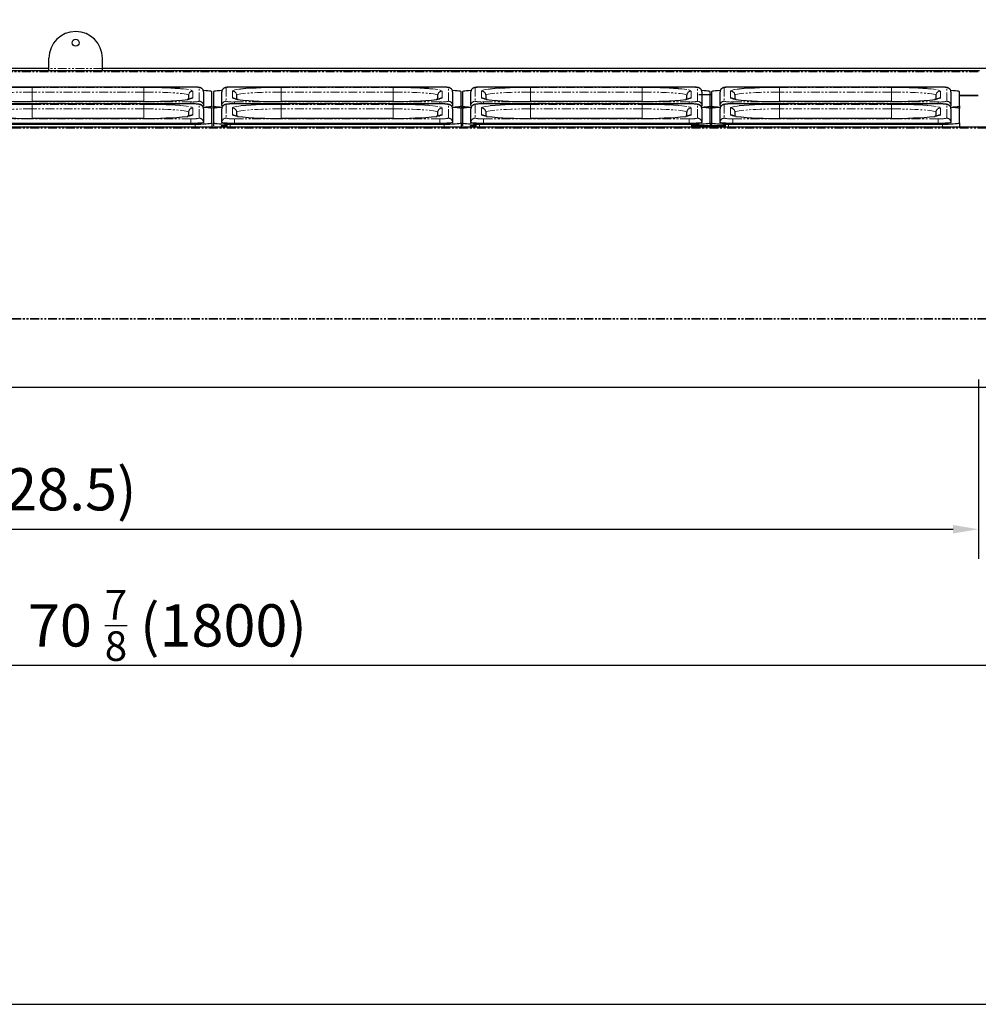
# Model space of a CAD drawing. Units: millimetres. Extents: x 6145 to 17564, y -3001 to 1340.
# Drawn here: x 7166 to 7847, y -3001 to -2302 of the extents above; entities that cross this region are included whole.
import ezdxf

# ---------------------------------------------------------------- set-up
doc = ezdxf.new("R2010")
doc.units = ezdxf.units.MM
doc.linetypes.add('PHANTOM', pattern=[12.7, 6.35, -1.27, 1.27, -1.27, 1.27, -1.27])
doc.styles.add('GB', font='gbeitc.shx', dxfattribs={"bigfont": 'gbcbig.shx'})
doc.dimstyles.new('12Standard', dxfattribs={"dimscale": 12, "dimtxt": 2.5, "dimasz": 1.5, "dimexe": 1.75, "dimexo": 1.5, "dimgap": 1, "dimtad": 1, "dimdec": 1, "dimdsep": 46, "dimtxsty": 'GB', "dimcen": -2.5, "dimclrd": 256, "dimclre": 256, "dimclrt": 7, "dimadec": 0, "dimazin": 2, "dimtfac": 1, "dimtdec": 1, "dimtmove": 0, "dimatfit": 3, "dimfxl": 0, "dimtolj": 1, "dimtzin": 0, "dimlwd": -1, "dimlwe": -1, "dimarcsym": 0})

# ---------------------------------------------------------------- blocks, each defined once
blk = doc.blocks.new('L177')
at = {"color": 7, "linetype": 'Continuous', "lineweight": 25}
for p, q in [((7671.7, -1775.79), (7671.7, -1785.94)), ((7677.7, -1785.62), (7677.7, -1775.91)), ((7832.7, -1772.47), (7686.7, -1772.47)), ((7686.7, -1772.47), (7686.7, -1772.47)), ((7832.7, -1772.47), (7832.7, -1772.47)), ((7841.7, -1775.91), (7841.7, -1785.62)), ((7847.7, -1785.94), (7847.7, -1775.79)), ((7688.2, -1778.36), (7688.2, -1781.16)), ((7799.4, -1782.73), (7720, -1782.73)), ((7720, -1782.73), (7720, -1782.74)), ((7799.4, -1782.73), (7799.4, -1782.74)), ((7831.2, -1781.16), (7831.2, -1778.36)), ((7671.7, -1785.94), (7671.7, -1787.78)), ((7671.7, -1787.78), (7671.7, -1797.93)), ((7677.7, -1785.62), (7677.7, -1785.72)), ((7677.7, -1797.61), (7677.7, -1787.9)), ((7832.7, -1784.46), (7686.7, -1784.46)), ((7686.7, -1784.46), (7686.7, -1784.47)), ((7688.2, -1790.35), (7688.2, -1793.15)), ((7831.2, -1793.15), (7831.2, -1790.35)), ((7832.7, -1784.46), (7832.7, -1784.47)), ((7841.7, -1785.62), (7841.7, -1785.72)), ((7841.7, -1787.9), (7841.7, -1797.61)), ((7847.7, -1785.94), (7847.7, -1787.78)), ((7847.7, -1797.93), (7847.7, -1787.78)), ((7677.7, -1797.61), (7677.7, -1797.71)), ((7799.4, -1794.72), (7720, -1794.72)), ((7720, -1794.72), (7720, -1794.73)), ((7799.4, -1794.72), (7799.4, -1794.73)), ((7841.7, -1797.61), (7841.7, -1797.71)), ((7671.7, -1797.93), (7671.7, -1800.11)), ((7671.7, -1800.92), (7671.7, -1800.92)), ((7671.7, -1800.92), (7671.77, -1801.02)), ((7683.7, -1798.81), (7835.7, -1798.81)), ((7832.7, -1798.37), (7686.7, -1798.37)), ((7847.62, -1801.02), (7847.7, -1800.92)), ((7847.7, -1797.93), (7847.7, -1800.92))]:
    blk.add_line(p, q, dxfattribs=at)
at = {"color": 7, "linetype": 'PHANTOM', "lineweight": 18}
for p, q in [((7680.7, -1772.92), (7680.7, -1782.63)), ((7685.2, -1780.18), (7685.2, -1775.37)), ((7832.7, -1772.47), (7686.7, -1772.47)), ((7720, -1772.81), (7799.4, -1772.81)), ((7720, -1772.81), (7720, -1776.02)), ((7720, -1782.73), (7720, -1776.02)), ((7799.4, -1776.02), (7720, -1776.02)), ((7799.4, -1772.81), (7799.4, -1776.02)), ((7799.4, -1782.73), (7799.4, -1776.02)), ((7834.2, -1775.37), (7834.2, -1780.18)), ((7838.7, -1782.63), (7838.7, -1772.92)), ((7686.7, -1783.07), (7832.7, -1783.07)), ((7686.7, -1783.07), (7686.7, -1784.46)), ((7799.4, -1782.74), (7720, -1782.74)), ((7832.7, -1783.07), (7832.7, -1784.46)), ((7680.7, -1784.91), (7680.7, -1794.62)), ((7685.2, -1792.17), (7685.2, -1787.36)), ((7832.7, -1784.47), (7686.7, -1784.47)), ((7720, -1784.8), (7799.4, -1784.8)), ((7720, -1784.8), (7720, -1788.01)), ((7720, -1794.72), (7720, -1788.01)), ((7799.4, -1788.01), (7720, -1788.01)), ((7799.4, -1784.8), (7799.4, -1788.01)), ((7799.4, -1794.72), (7799.4, -1788.01)), ((7834.2, -1787.36), (7834.2, -1792.17)), ((7838.7, -1794.62), (7838.7, -1784.91)), ((7686.7, -1795.06), (7832.7, -1795.06)), ((7686.7, -1795.06), (7686.7, -1798.27)), ((7799.4, -1794.73), (7720, -1794.73)), ((7832.7, -1795.06), (7832.7, -1798.27)), ((7677.2, -1800.92), (7677.2, -1800.12)), ((7683.7, -1798.81), (7683.7, -1801.02)), ((7832.7, -1798.27), (7686.7, -1798.27)), ((7686.7, -1798.27), (7686.7, -1798.37)), ((7832.7, -1798.27), (7832.7, -1798.37)), ((7835.7, -1798.81), (7835.7, -1801.02))]:
    blk.add_line(p, q, dxfattribs=at)
at = {"color": 7, "linetype": 'Continuous', "lineweight": 25, "flags": 128}
for points in [[(7677.76, -1775.02), (7677.7, -1775.02), (7675.98, -1775.11), (7674.5, -1775.22), (7673.3, -1775.35), (7672.42, -1775.48), (7671.88, -1775.63), (7671.7, -1775.79)], [(7847.7, -1775.79), (7847.51, -1775.63), (7846.97, -1775.48), (7846.09, -1775.35), (7844.89, -1775.22), (7843.41, -1775.11), (7841.7, -1775.02), (7841.58, -1775.02)], [(7671.7, -1785.94), (7671.88, -1786.09), (7672.42, -1786.24), (7673.3, -1786.38), (7674.5, -1786.51), (7675.98, -1786.62), (7677.7, -1786.7), (7677.94, -1786.71)], [(7677.76, -1787.01), (7677.7, -1787.01), (7675.98, -1787.1), (7674.5, -1787.21), (7673.3, -1787.34), (7672.42, -1787.48), (7671.88, -1787.63), (7671.7, -1787.78)], [(7841.51, -1786.71), (7841.7, -1786.7), (7843.41, -1786.62), (7844.89, -1786.51), (7846.09, -1786.38), (7846.97, -1786.24), (7847.51, -1786.09), (7847.7, -1785.94)], [(7847.7, -1787.78), (7847.51, -1787.63), (7846.97, -1787.48), (7846.09, -1787.34), (7844.89, -1787.21), (7843.41, -1787.1), (7841.7, -1787.01), (7841.58, -1787.01)], [(7686.7, -1798.37), (7684.94, -1798.36), (7683.25, -1798.32), (7681.7, -1798.26), (7680.33, -1798.18), (7679.21, -1798.08), (7678.38, -1797.96), (7677.87, -1797.84), (7677.7, -1797.71)], [(7841.7, -1797.71), (7841.52, -1797.84), (7841.01, -1797.96), (7840.18, -1798.08), (7839.06, -1798.18), (7837.7, -1798.26), (7836.14, -1798.32), (7834.45, -1798.36), (7832.7, -1798.37)], [(7671.7, -1797.93), (7671.88, -1798.08), (7672.42, -1798.23), (7673.3, -1798.37), (7674.5, -1798.5), (7675.98, -1798.61), (7677.7, -1798.7), (7679.59, -1798.76), (7681.61, -1798.8), (7683.7, -1798.81)], [(7681.75, -1800.12), (7681.35, -1800.12), (7680.73, -1800.12), (7679.97, -1800.12), (7679.11, -1800.12), (7678.17, -1800.12), (7677.2, -1800.12)], [(7681.78, -1800.92), (7681.35, -1800.92), (7680.73, -1800.92), (7679.97, -1800.92), (7679.11, -1800.92), (7678.17, -1800.92), (7677.2, -1800.92)], [(7835.7, -1798.81), (7837.78, -1798.8), (7839.8, -1798.76), (7841.7, -1798.7), (7843.41, -1798.61), (7844.89, -1798.5), (7846.09, -1798.37), (7846.97, -1798.23), (7847.51, -1798.08), (7847.7, -1797.93)]]:
    blk.add_lwpolyline(points, dxfattribs=at)
at = {"color": 7, "linetype": 'PHANTOM', "lineweight": 18, "flags": 128}
for points in [[(7685.2, -1775.37), (7685.39, -1775.1), (7685.96, -1774.83), (7686.9, -1774.57), (7688.2, -1774.32), (7689.86, -1774.09), (7691.31, -1773.92)], [(7720, -1776.02), (7716.44, -1776.03), (7712.92, -1776.08), (7709.49, -1776.15), (7706.2, -1776.25), (7703.08, -1776.38), (7700.17, -1776.53), (7697.51, -1776.7), (7695.13, -1776.9), (7693.07, -1777.11), (7691.34, -1777.34), (7689.98, -1777.58), (7688.99, -1777.84), (7688.4, -1778.1), (7688.2, -1778.36)], [(7831.2, -1778.36), (7831, -1778.1), (7830.4, -1777.84), (7829.41, -1777.58), (7828.05, -1777.34), (7826.32, -1777.11), (7824.26, -1776.9), (7821.88, -1776.7), (7819.22, -1776.53), (7816.31, -1776.38), (7813.19, -1776.25), (7809.9, -1776.15), (7806.47, -1776.08), (7802.96, -1776.03), (7799.4, -1776.02)], [(7824.82, -1773.62), (7825.26, -1773.65), (7827.55, -1773.86), (7829.53, -1774.09), (7831.19, -1774.32), (7832.49, -1774.57), (7833.44, -1774.83), (7834.01, -1775.1), (7834.2, -1775.37)], [(7688.79, -1781.31), (7688.2, -1781.22), (7686.9, -1780.97), (7685.96, -1780.71), (7685.39, -1780.44), (7685.2, -1780.18)], [(7834.2, -1780.18), (7834.01, -1780.44), (7833.44, -1780.71), (7832.49, -1780.97), (7831.19, -1781.22), (7830.49, -1781.33)], [(7685.2, -1787.36), (7685.39, -1787.09), (7685.96, -1786.83), (7686.9, -1786.57), (7688.2, -1786.32), (7689.86, -1786.08), (7691.31, -1785.91)], [(7720, -1788.01), (7716.44, -1788.02), (7712.92, -1788.07), (7709.49, -1788.14), (7706.2, -1788.24), (7703.08, -1788.37), (7700.17, -1788.52), (7697.51, -1788.7), (7695.13, -1788.89), (7693.07, -1789.1), (7691.34, -1789.33), (7689.98, -1789.58), (7688.99, -1789.83), (7688.4, -1790.09), (7688.2, -1790.35)], [(7831.2, -1790.35), (7831, -1790.09), (7830.4, -1789.83), (7829.41, -1789.58), (7828.05, -1789.33), (7826.32, -1789.1), (7824.26, -1788.89), (7821.88, -1788.7), (7819.22, -1788.52), (7816.31, -1788.37), (7813.19, -1788.24), (7809.9, -1788.14), (7806.47, -1788.07), (7802.96, -1788.02), (7799.4, -1788.01)], [(7824.82, -1785.61), (7825.26, -1785.64), (7827.55, -1785.85), (7829.53, -1786.08), (7831.19, -1786.32), (7832.49, -1786.57), (7833.44, -1786.83), (7834.01, -1787.09), (7834.2, -1787.36)], [(7686.7, -1798.27), (7684.94, -1798.26), (7683.25, -1798.22), (7681.7, -1798.16), (7680.33, -1798.08), (7679.21, -1797.98), (7678.38, -1797.86), (7677.87, -1797.74), (7677.7, -1797.61)], [(7688.79, -1793.3), (7688.2, -1793.21), (7686.9, -1792.96), (7685.96, -1792.7), (7685.39, -1792.44), (7685.2, -1792.17)], [(7834.2, -1792.17), (7834.01, -1792.44), (7833.44, -1792.7), (7832.49, -1792.96), (7831.19, -1793.21), (7830.49, -1793.32)], [(7841.7, -1797.61), (7841.52, -1797.74), (7841.01, -1797.86), (7840.18, -1797.98), (7839.06, -1798.08), (7837.7, -1798.16), (7836.14, -1798.22), (7834.45, -1798.26), (7832.7, -1798.27)]]:
    blk.add_lwpolyline(points, dxfattribs=at)
at = {"color": 7, "linetype": 'PHANTOM', "lineweight": 18}
for centre, radius, start, end in [((7680.69, -1775.91), 3, 89.92236, 179.92215), ((7685.2, -1793.19), 20.77, 85.88163, 102.53378), ((7685.2, -1778.36), 3, 0.07785, 90.07764), ((7834.19, -1778.36), 3, 89.92236, 179.92215), ((7834.19, -1793.19), 20.77, 77.46622, 94.11837), ((7838.7, -1775.91), 3, 0.07785, 90.07764), ((7680.69, -1785.62), 3, 89.92236, 179.92215), ((7685.2, -1762.35), 20.77, 257.46622, 274.11837), ((7685.2, -1783.18), 3.01, 54.20209, 90.00954), ((7834.2, -1783.18), 3, 89.98848, 130.6297), ((7834.19, -1762.35), 20.77, 265.88163, 282.53378), ((7838.7, -1785.62), 3, 0.07785, 90.07764), ((7680.69, -1787.9), 3, 89.92236, 179.92215), ((7678.58, -1784.3), 1.59, 236.03369, 265.18036), ((7685.2, -1805.19), 20.77, 85.88163, 102.53378), ((7685.2, -1790.35), 3, 0.07785, 90.07764), ((7834.19, -1790.35), 3, 89.92236, 179.92215), ((7834.19, -1805.19), 20.77, 77.46622, 94.11837), ((7838.7, -1787.9), 3, 0.07785, 90.07764), ((7840.8, -1784.29), 1.6, 274.66572, 303.89774), ((7680.69, -1797.61), 3, 89.92236, 179.92215), ((7685.2, -1774.34), 20.77, 257.46622, 274.11837), ((7685.2, -1795.17), 3.01, 54.20209, 90.00954), ((7834.2, -1795.17), 3, 89.98848, 130.6297), ((7834.19, -1774.34), 20.77, 265.88163, 282.53378), ((7838.7, -1797.61), 3, 0.07785, 90.07764)]:
    blk.add_arc(centre, radius, start, end, dxfattribs=at)
at = {"color": 7, "linetype": 'Continuous', "lineweight": 25}
for centre, radius, start, end in [((7717.02, -2067.02), 294.23, 89.42119, 95.01301), ((7801.13, -2117.04), 344.24, 86.05353, 90.28802), ((7715.57, -1537.72), 245.06, 263.72675, 271.03575), ((7802.96, -1517.87), 264.89, 269.22961, 275.96712), ((7678.55, -1784.47), 1.51, 235.62039, 264.26494), ((7717.02, -2079.01), 294.23, 89.42119, 95.01301), ((7801.13, -2129.03), 344.24, 86.05353, 90.28802), ((7840.84, -1784.46), 1.52, 275.64629, 304.33912), ((7715.57, -1549.71), 245.06, 263.72675, 271.03575), ((7802.96, -1529.86), 264.89, 269.22961, 275.96712)]:
    blk.add_arc(centre, radius, start, end, dxfattribs=at)
for points, knots in [([(7686.7, -1772.47), (7686.45, -1772.47), (7685.72, -1772.47), (7684.54, -1772.49), (7683.23, -1772.54), (7682.07, -1772.61), (7681.04, -1772.71), (7680.36, -1772.82), (7679.68, -1773.03), (7679.11, -1773.31), (7678.56, -1773.74), (7678.06, -1774.38), (7677.75, -1775.14), (7677.71, -1775.67), (7677.7, -1775.91)], [0, 0, 0, 0, 0.05785, 0.168584, 0.279993, 0.392913, 0.509779, 0.641457, 0.702983, 0.754073, 0.810846, 0.875145, 0.944473, 1, 1, 1, 1]), ([(7841.7, -1775.91), (7841.67, -1775.58), (7841.61, -1774.99), (7841.23, -1774.23), (7840.76, -1773.68), (7840.25, -1773.29), (7839.75, -1773.05), (7839.3, -1772.9), (7838.79, -1772.78), (7838.14, -1772.69), (7837.22, -1772.6), (7836.05, -1772.53), (7834.74, -1772.49), (7833.58, -1772.47), (7832.9, -1772.47), (7832.7, -1772.47)], [0, 0, 0, 0, 0.075849, 0.14011, 0.196693, 0.247926, 0.295768, 0.345723, 0.406941, 0.504915, 0.618984, 0.727422, 0.841262, 0.952868, 1, 1, 1, 1]), ([(7689.25, -1781.33), (7688.92, -1781.28), (7688.21, -1781.18), (7687.48, -1781.02), (7687.04, -1780.91), (7686.85, -1780.83), (7686.89, -1780.85), (7686.89, -1780.85)], [0, 0, 0, 0, 0.25179, 0.526812, 0.771163, 0.972999, 1, 1, 1, 1]), ([(7832.49, -1780.85), (7832.5, -1780.85), (7832.51, -1780.84), (7832.31, -1780.92), (7831.86, -1781.03), (7831.12, -1781.19), (7830.41, -1781.29), (7830.06, -1781.35)], [0, 0, 0, 0, 0.066156, 0.253308, 0.47951, 0.741077, 1, 1, 1, 1]), ([(7686.7, -1784.46), (7686.45, -1784.46), (7685.72, -1784.46), (7684.54, -1784.48), (7683.23, -1784.53), (7682.07, -1784.6), (7681.04, -1784.7), (7680.36, -1784.81), (7679.68, -1785.02), (7679.11, -1785.3), (7678.56, -1785.74), (7678.06, -1786.38), (7677.75, -1787.13), (7677.71, -1787.66), (7677.7, -1787.9)], [0, 0, 0, 0, 0.05785, 0.168584, 0.279993, 0.392913, 0.509779, 0.641457, 0.702983, 0.754073, 0.810846, 0.875145, 0.944473, 1, 1, 1, 1]), ([(7841.7, -1787.9), (7841.67, -1787.58), (7841.61, -1786.98), (7841.23, -1786.22), (7840.76, -1785.67), (7840.25, -1785.29), (7839.75, -1785.04), (7839.3, -1784.89), (7838.79, -1784.77), (7838.14, -1784.68), (7837.22, -1784.59), (7836.05, -1784.53), (7834.74, -1784.48), (7833.58, -1784.46), (7832.9, -1784.46), (7832.7, -1784.46)], [0, 0, 0, 0, 0.075849, 0.14011, 0.196693, 0.247926, 0.295768, 0.345723, 0.406941, 0.504915, 0.618984, 0.727422, 0.841262, 0.952868, 1, 1, 1, 1]), ([(7689.25, -1793.33), (7688.92, -1793.28), (7688.21, -1793.17), (7687.48, -1793.01), (7687.04, -1792.9), (7686.85, -1792.82), (7686.89, -1792.84), (7686.89, -1792.84)], [0, 0, 0, 0, 0.2517898, 0.526812, 0.7711627, 0.9729988, 1, 1, 1, 1]), ([(7832.49, -1792.85), (7832.5, -1792.84), (7832.51, -1792.84), (7832.31, -1792.91), (7831.86, -1793.02), (7831.12, -1793.18), (7830.41, -1793.29), (7830.06, -1793.34)], [0, 0, 0, 0, 0.066156, 0.253308, 0.47951, 0.741077, 1, 1, 1, 1])]:
    blk.add_open_spline(points, degree=3, knots=knots, dxfattribs=at)
blk = doc.blocks.new('*U282')
blk.add_blockref('L177', (-7759.7, 1786.72))
blk = doc.blocks.new('*U283')
at = {"color": 0, "linetype": 'ByBlock', "lineweight": -2}
for p in [(-531, 0), (-354, 0), (-177, 0), (0, 0)]:
    blk.add_blockref('*U282', p, dxfattribs=at)
blk = doc.blocks.new('*D298')
at = {"linetype": 'ByBlock'}
for p, q in [((6388.88, -2579.99), (6388.88, -2781.22)), ((8188.88, -2579.99), (8188.88, -2781.22))]:
    blk.add_line(p, q, dxfattribs=at)
blk.add_line((8170.88, -2760.22), (6406.88, -2760.22))
for points in [[(6406.88, -2757.22), (6406.88, -2763.22), (6388.88, -2760.22)], [(8170.88, -2757.22), (8170.88, -2763.22), (8188.88, -2760.22)]]:
    blk.add_solid(points)
at = {"layer": 'Defpoints', "color": 0}
for p in [(6388.88, -2561.99), (8188.88, -2561.99), (6388.88, -2760.22)]:
    blk.add_point(p, dxfattribs=at)
at = {"color": 7, "insert": (7271.24, -2731.84), "char_height": 30, "attachment_point": 5, "style": 'GB'}
blk.add_mtext('\\A1;{\\Fgbeitc,gbcbig|c129;70 \\H0.7x;\\S7/8;\\H1.42857x; (1800)}', dxfattribs=at)
blk = doc.blocks.new('*D299')
at = {"linetype": 'ByBlock'}
for p, q in [((7847.43, -2557.2), (7847.43, -2684.51)), ((6418.88, -2579.26), (6418.88, -2684.51))]:
    blk.add_line(p, q, dxfattribs=at)
blk.add_line((6436.88, -2663.51), (7829.43, -2663.51))
for points in [[(6436.88, -2660.51), (6436.88, -2666.51), (6418.88, -2663.51)], [(7829.43, -2660.51), (7829.43, -2666.51), (7847.43, -2663.51)]]:
    blk.add_solid(points)
at = {"layer": 'Defpoints', "color": 0}
for p in [(7847.43, -2539.2), (6418.88, -2561.26), (7847.43, -2663.51)]:
    blk.add_point(p, dxfattribs=at)
at = {"color": 7, "insert": (7133.15, -2635.14), "char_height": 30, "attachment_point": 5, "style": 'GB'}
blk.add_mtext('\\A1;{\\Fgbeitc,gbcbig|c129;56 \\H0.7x;\\S1/4;\\H1.42857x; (1428.5)}', dxfattribs=at)

msp = doc.modelspace()

# ---------------------------------------------------------------- linework, layer by layer
at = {"color": 7, "linetype": 'Continuous', "lineweight": 25}
for p, q in [((7187.08, -2336.09), (7187.08, -2328.89)), ((7225.08, -2336.09), (7225.08, -2328.89)), ((7187.08, -2336.09), (6404.88, -2336.09)), ((7187.08, -2337.89), (7187.08, -2336.09)), ((7952.08, -2336.09), (7225.08, -2336.09)), ((7225.08, -2337.89), (7225.08, -2336.09)), ((7848.13, -2337.89), (6419.78, -2337.89)), ((7648.88, -2354.7), (7657.88, -2354.7)), ((7847.23, -2355.39), (7833.88, -2355.39)), ((7833.88, -2355.46), (7847.23, -2355.46)), ((8157.98, -2377.89), (6420.28, -2377.89)), ((7663.38, -2376.99), (7643.38, -2376.99)), ((7663.38, -2377.79), (7643.38, -2377.79)), ((7858.18, -2377.82), (7833.87, -2377.82)), ((8157.98, -2562.89), (6419.78, -2562.89))]:
    msp.add_line(p, q, dxfattribs=at)
at = {"color": 7, "linetype": 'PHANTOM', "lineweight": 18}
for p, q in [((7225.08, -2336.09), (7187.08, -2336.09)), ((7847.25, -2338.59), (6419.78, -2338.59)), ((7657.88, -2354.7), (7648.88, -2354.7)), ((7657.88, -2354.7), (7648.88, -2354.7)), ((7847.23, -2355.29), (7833.88, -2355.29)), ((7648.88, -2376.98), (7657.88, -2376.98)), ((7657.88, -2376.98), (7648.88, -2376.98)), ((8157.98, -2378.59), (6419.78, -2378.59)), ((8157.98, -2513.89), (6419.78, -2513.89)), ((8157.98, -2514.24), (6419.78, -2514.24)), ((8157.98, -2562.54), (6419.78, -2562.54))]:
    msp.add_line(p, q, dxfattribs=at)
msp.add_lwpolyline([(9369.46, -676.35), (6144.53, -676.35), (6144.53, -3001.02), (9369.46, -3001.02)], close=True)
at = {"color": 7, "linetype": 'Continuous', "lineweight": 25}
msp.add_circle((7206.08, -2317.89), 2.5, dxfattribs=at)
msp.add_arc((7206.08, -2328.89), 19, 0, 180, dxfattribs=at)

# ---------------------------------------------------------------- block references
msp.add_blockref('*U283', (7745.88, -2363.59))

# ---------------------------------------------------------------- dimensions: what is measured, and where the dimension line sits
at = {"color": 1}
dim = msp.add_linear_dim(base=(7847.43, -2663.51), p1=(6418.88, -2561.26), p2=(7847.43, -2539.2), text='{\\Fgbeitc,gbcbig|c129;56 \\H0.7x;\\S1#4;\\H1.42857x; (1428.5)}', dimstyle='12Standard', override={"dimarcsym": 1}, dxfattribs=at)
dim.commit()
dim.dimension.update_dxf_attribs({"geometry": '*D299', "text_midpoint": (7133.15, -2635.14)})
dim = msp.add_linear_dim(base=(6388.88, -2760.22), p1=(8188.88, -2561.99), p2=(6388.88, -2561.99), text='{\\Fgbeitc,gbcbig|c129;70 \\H0.7x;\\S7#8;\\H1.42857x; (<>)}', dimstyle='12Standard', override={"dimarcsym": 1})
dim.commit()
dim.dimension.update_dxf_attribs({"geometry": '*D298', "text_midpoint": (7271.24, -2760.22), "dimtype": 160})

doc.saveas('drawing.dxf')
